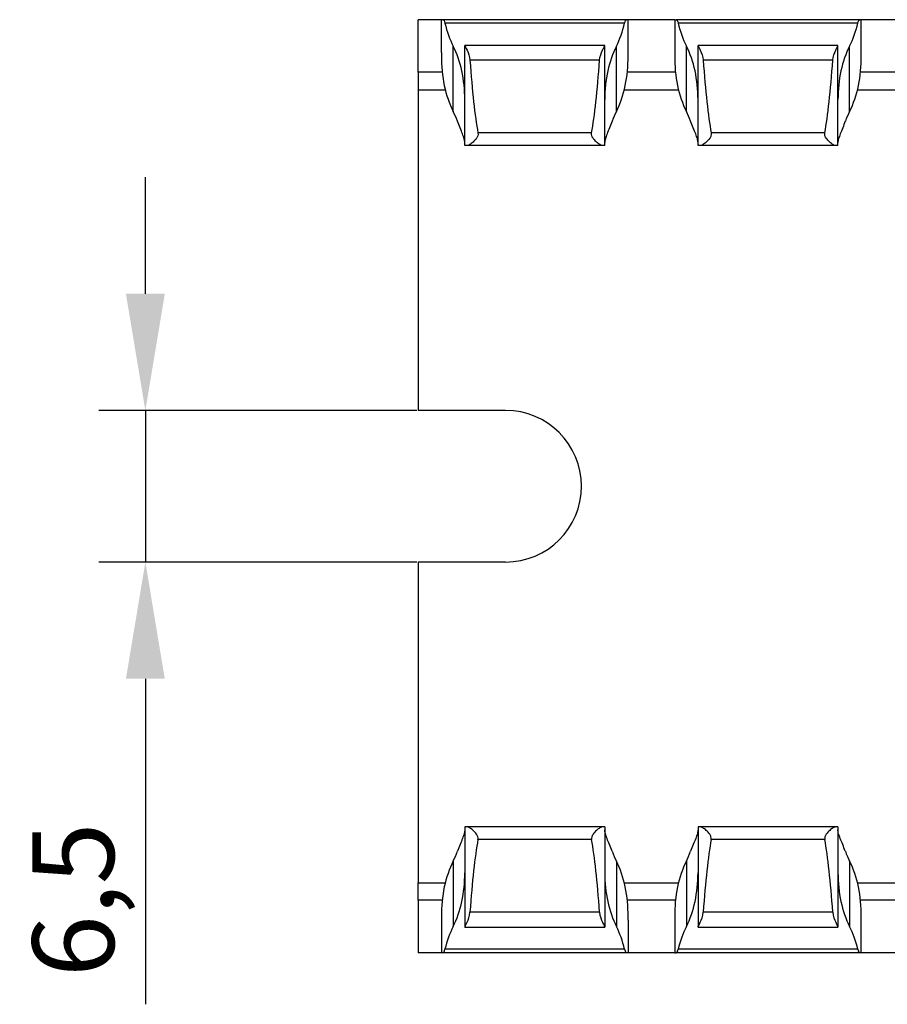
# Model space of a CAD drawing. Units: millimetres. Extents: x 39 to 612, y 52 to 246.
# Drawn here: x 95 to 132, y 52 to 94 of the extents above; entities that cross this region are included whole.
import ezdxf

# ---------------------------------------------------------------- set-up
doc = ezdxf.new("R2010")
doc.units = ezdxf.units.MM
doc.header["$PDSIZE"] = -1
doc.layers.add('Размеры', color=8, linetype='Continuous')
doc.styles.add('SLDTEXTSTYLE0', font='verdana.ttf')
doc.dimstyles.new('SLDDIMSTYLE1', dxfattribs={"dimtxt": 3.5, "dimasz": 5, "dimexe": 2, "dimexo": 0.0625, "dimgap": 0.875, "dimtad": 1, "dimdec": 1, "dimrnd": 1e-09, "dimzin": 9, "dimtxsty": 'SLDTEXTSTYLE0', "dimcen": 0.09, "dimadec": 1, "dimazin": 3, "dimtfac": 1, "dimtdec": 1, "dimtmove": 0, "dimatfit": 0, "dimfxl": 1, "dimfrac": 2, "dimtolj": 1, "dimtzin": 12, "dimarcsym": 0})

# ---------------------------------------------------------------- blocks, each defined once
blk = doc.blocks.new('*D16')
at = {"layer": 'Defpoints', "color": 0, "transparency": 16777216}
for p in [(111.626, 77.075), (99.927, 70.575), (111.626, 70.575)]:
    blk.add_point(p, dxfattribs=at)
at = {"layer": 'Размеры', "color": 0, "lineweight": -2, "transparency": 16777216}
for p, q in [((99.927, 82.075), (99.927, 87.075)), ((111.563, 77.075), (97.927, 77.075)), ((99.927, 77.075), (99.927, 70.575)), ((111.563, 70.575), (97.927, 70.575)), ((99.927, 65.575), (99.927, 51.616))]:
    blk.add_line(p, q, dxfattribs=at)
at = {"layer": 'Размеры', "color": 0, "transparency": 16777216}
for points in [[(99.093, 82.075), (100.76, 82.075), (99.927, 77.075)], [(99.093, 65.575), (100.76, 65.575), (99.927, 70.575)]]:
    blk.add_solid(points, dxfattribs=at)
at = {"layer": 'Размеры', "color": 0, "transparency": 16777216, "insert": (96.834, 56.096), "char_height": 3.5, "attachment_point": 5, "rotation": 90, "style": 'SLDTEXTSTYLE0'}
blk.add_mtext('\\A1;6,5', dxfattribs=at)

msp = doc.modelspace()

# ---------------------------------------------------------------- linework, layer by layer
at = {"color": 7, "linetype": 'Continuous', "lineweight": 30}
for p, q in [((111.626, 91.575), (111.626, 93.825)), ((112.626, 93.825), (111.626, 93.825)), ((112.689, 93.825), (112.626, 93.825)), ((112.626, 92.425), (112.626, 93.825)), ((120.563, 93.825), (112.689, 93.825)), ((120.626, 93.825), (120.563, 93.825)), ((120.626, 92.425), (120.626, 93.825)), ((122.626, 93.825), (120.626, 93.825)), ((122.626, 93.825), (122.626, 92.187)), ((122.626, 93.825), (122.689, 93.825)), ((130.563, 93.825), (122.689, 93.825)), ((130.626, 93.825), (130.563, 93.825)), ((130.626, 92.187), (130.626, 93.825)), ((132.626, 93.825), (130.626, 93.825)), ((120.477, 93.675), (112.775, 93.675)), ((130.477, 93.675), (122.775, 93.675)), ((113.126, 89.896), (113.126, 92.696)), ((119.626, 92.725), (113.626, 92.725)), ((113.626, 92.725), (113.626, 92.722)), ((113.626, 88.425), (113.626, 92.722)), ((119.626, 92.722), (119.626, 92.725)), ((119.626, 88.425), (119.626, 92.722)), ((120.126, 89.896), (120.126, 92.696)), ((123.126, 89.896), (123.126, 92.696)), ((129.626, 92.725), (123.626, 92.725)), ((123.626, 92.725), (123.626, 92.722)), ((123.626, 88.425), (123.626, 92.722)), ((129.626, 92.722), (129.626, 92.725)), ((129.626, 88.425), (129.626, 92.722)), ((130.126, 89.896), (130.126, 92.696)), ((112.626, 92.425), (112.626, 92.187)), ((119.404, 92.086), (113.847, 92.086)), ((120.626, 92.187), (120.626, 92.425)), ((129.404, 92.086), (123.847, 92.086)), ((111.626, 91.575), (111.626, 90.825)), ((111.626, 90.825), (112.787, 90.825)), ((111.626, 90.825), (111.626, 77.075)), ((120.465, 90.825), (122.787, 90.825)), ((130.465, 90.825), (132.787, 90.825)), ((119.062, 88.969), (114.19, 88.969)), ((129.062, 88.969), (124.19, 88.969)), ((113.71, 88.425), (113.626, 88.425)), ((119.541, 88.425), (113.71, 88.425)), ((119.626, 88.425), (119.541, 88.425)), ((123.71, 88.425), (123.626, 88.425)), ((129.541, 88.425), (123.71, 88.425)), ((129.626, 88.425), (129.541, 88.425)), ((115.376, 77.075), (111.626, 77.075)), ((115.376, 70.575), (111.626, 70.575)), ((111.626, 70.575), (111.626, 56.825)), ((113.626, 59.225), (113.626, 54.929)), ((113.71, 59.225), (113.626, 59.225)), ((119.541, 59.225), (113.71, 59.225)), ((119.626, 59.225), (119.541, 59.225)), ((119.626, 59.225), (119.626, 54.929)), ((123.626, 59.225), (123.626, 54.929)), ((123.71, 59.225), (123.626, 59.225)), ((129.541, 59.225), (123.71, 59.225)), ((129.626, 59.225), (129.541, 59.225)), ((129.626, 59.225), (129.626, 54.929)), ((119.062, 58.682), (114.19, 58.682)), ((129.062, 58.682), (124.19, 58.682)), ((113.126, 57.755), (113.126, 54.955)), ((120.126, 57.755), (120.126, 54.955)), ((123.126, 57.755), (123.126, 54.955)), ((130.126, 57.755), (130.126, 54.955)), ((111.626, 56.825), (112.787, 56.825)), ((111.626, 56.075), (111.626, 56.825)), ((120.465, 56.825), (122.787, 56.825)), ((130.465, 56.825), (132.787, 56.825)), ((111.626, 56.075), (111.626, 53.825)), ((112.626, 55.463), (112.626, 55.225)), ((119.404, 55.564), (113.847, 55.564)), ((120.626, 55.225), (120.626, 55.463)), ((122.626, 55.463), (122.626, 53.825)), ((129.404, 55.564), (123.847, 55.564)), ((130.626, 53.825), (130.626, 55.463)), ((112.626, 55.225), (112.626, 53.825)), ((113.626, 54.925), (113.626, 54.929)), ((113.626, 54.925), (119.626, 54.925)), ((119.626, 54.929), (119.626, 54.925)), ((120.626, 55.225), (120.626, 53.825)), ((123.626, 54.925), (123.626, 54.929)), ((123.626, 54.925), (129.626, 54.925)), ((129.626, 54.929), (129.626, 54.925)), ((112.626, 53.825), (111.626, 53.825)), ((112.689, 53.825), (112.626, 53.825)), ((120.563, 53.825), (112.689, 53.825)), ((120.477, 53.975), (112.775, 53.975)), ((120.626, 53.825), (120.563, 53.825)), ((122.626, 53.825), (120.626, 53.825)), ((122.626, 53.825), (122.689, 53.825)), ((130.563, 53.825), (122.689, 53.825)), ((130.477, 53.975), (122.775, 53.975)), ((130.626, 53.825), (130.563, 53.825)), ((132.626, 53.825), (130.626, 53.825))]:
    msp.add_line(p, q, dxfattribs=at)
at = {"color": 8, "linetype": 'Continuous', "lineweight": 30}
for p, q in [((112.657, 91.575), (111.626, 91.575)), ((122.657, 91.575), (120.594, 91.575)), ((132.657, 91.575), (130.594, 91.575)), ((112.657, 56.075), (111.626, 56.075)), ((122.657, 56.075), (120.594, 56.075)), ((132.657, 56.075), (130.594, 56.075))]:
    msp.add_line(p, q, dxfattribs=at)
at = {"color": 7, "linetype": 'Continuous', "lineweight": 30}
msp.add_arc((115.376, 73.825), 3.25, 270, 90, dxfattribs=at)
for centre, major_axis, ratio, start_param, end_param in [((114.626, 94.987), (0, 3.464), 0.57735, 1.959189, 2.293531), ((118.626, 94.987), (0, 3.464), 0.57735, 3.989655, 4.323997), ((124.626, 94.987), (0, 3.464), 0.57735, 1.959189, 2.293531), ((128.626, 94.987), (0, 3.464), 0.57735, 3.989655, 4.323997), ((111.626, 90.405), (0, 3.464), 0.57735, 4.712389, 5.435123), ((121.626, 90.405), (0, 3.464), 0.57735, 0.848062, 1.570796), ((121.626, 90.405), (0, 3.464), 0.57735, 4.712389, 5.435123), ((131.626, 90.405), (0, 3.464), 0.57735, 0.848062, 1.570796), ((114.626, 92.187), (0, 3.464), 0.57735, 1.545349, 2.293531), ((114.626, 99.256), (0, 11.43), 0.087489, 2.248826, 2.690566), ((118.626, 99.256), (0, 11.43), 0.087489, 3.592619, 4.034359), ((118.626, 92.187), (0, 3.464), 0.57735, 3.989655, 4.737836), ((124.626, 92.187), (0, 3.464), 0.57735, 1.545349, 2.293531), ((124.626, 99.256), (0, 11.43), 0.087489, 2.248826, 2.690566), ((128.626, 99.256), (0, 11.43), 0.087489, 3.592619, 4.034359), ((128.626, 92.187), (0, 3.464), 0.57735, 3.989655, 4.737836), ((111.626, 87.605), (0, 3.464), 0.57735, 5.282861, 5.435123), ((121.626, 87.605), (0, 3.464), 0.57735, 0.848062, 1.000324), ((121.626, 87.605), (0, 3.464), 0.57735, 5.282861, 5.435123), ((131.626, 87.605), (0, 3.464), 0.57735, 0.848062, 1.000324), ((114.626, 48.395), (0, 11.43), 0.087489, 0.451027, 0.892766), ((118.626, 48.395), (0, 11.43), 0.087489, 5.390419, 5.832158), ((124.626, 48.395), (0, 11.43), 0.087489, 0.451027, 0.892766), ((128.626, 48.395), (0, 11.43), 0.087489, 5.390419, 5.832158), ((111.626, 60.046), (0, 3.464), 0.57735, 3.989655, 4.141917), ((121.626, 60.046), (0, 3.464), 0.57735, 2.141268, 2.293531), ((121.626, 60.046), (0, 3.464), 0.57735, 3.989655, 4.141917), ((131.626, 60.046), (0, 3.464), 0.57735, 2.141268, 2.293531), ((114.626, 55.463), (0, 3.464), 0.57735, 0.848062, 1.596243), ((118.626, 55.463), (0, 3.464), 0.57735, 4.686942, 5.435123), ((124.626, 55.463), (0, 3.464), 0.57735, 0.848062, 1.596243), ((128.626, 55.463), (0, 3.464), 0.57735, 4.686942, 5.435123), ((111.626, 57.246), (0, 3.464), 0.57735, 3.989655, 4.712389), ((121.626, 57.246), (0, 3.464), 0.57735, 1.570796, 2.293531), ((121.626, 57.246), (0, 3.464), 0.57735, 3.989655, 4.712389), ((131.626, 57.246), (0, 3.464), 0.57735, 1.570796, 2.293531), ((114.626, 52.663), (0, 3.464), 0.57735, 0.848062, 1.182404), ((118.626, 52.663), (0, 3.464), 0.57735, 5.100781, 5.435123), ((124.626, 52.663), (0, 3.464), 0.57735, 0.848062, 1.182404), ((128.626, 52.663), (0, 3.464), 0.57735, 5.100781, 5.435123)]:
    msp.add_ellipse(centre, major_axis=major_axis, ratio=ratio, start_param=start_param, end_param=end_param, dxfattribs=at)
for points in [[(112.689, 93.825), (112.716, 93.825), (112.753, 93.768), (112.775, 93.675)], [(120.477, 93.675), (120.499, 93.768), (120.536, 93.825), (120.563, 93.825)], [(122.689, 93.825), (122.716, 93.825), (122.753, 93.768), (122.775, 93.675)], [(112.689, 53.825), (112.716, 53.825), (112.753, 53.882), (112.775, 53.975)], [(120.477, 53.975), (120.499, 53.882), (120.536, 53.825), (120.563, 53.825)], [(122.689, 53.825), (122.716, 53.825), (122.753, 53.882), (122.775, 53.975)]]:
    msp.add_open_spline(points, degree=3, dxfattribs=at)
for points, knots in [([(130.477, 93.675), (130.488, 93.721), (130.503, 93.759), (130.533, 93.811), (130.549, 93.825), (130.563, 93.825)], [0, 0, 0, 0, 0.5, 0.5, 1, 1, 1, 1]), ([(113.626, 92.722), (113.626, 92.705), (113.67, 92.628), (113.775, 92.403), (113.835, 92.253), (113.847, 92.086)], [0, 0, 0, 0, 0.5, 0.5, 1, 1, 1, 1]), ([(119.404, 92.086), (119.416, 92.253), (119.476, 92.403), (119.555, 92.572), (119.58, 92.619), (119.615, 92.69), (119.626, 92.714), (119.626, 92.722)], [0, 0, 0, 0, 0.5, 0.5, 0.75, 0.75, 1, 1, 1, 1]), ([(123.626, 92.722), (123.626, 92.713), (123.636, 92.69), (123.672, 92.619), (123.697, 92.571), (123.775, 92.402), (123.835, 92.253), (123.847, 92.086)], [0, 0, 0, 0, 0.25, 0.25, 0.5, 0.5, 1, 1, 1, 1]), ([(129.404, 92.086), (129.416, 92.253), (129.476, 92.403), (129.555, 92.572), (129.579, 92.619), (129.615, 92.69), (129.626, 92.713), (129.626, 92.722)], [0, 0, 0, 0, 0.5, 0.5, 0.75, 0.75, 1, 1, 1, 1]), ([(113.626, 88.559), (113.626, 88.603), (113.616, 88.657), (113.58, 88.781), (113.555, 88.852), (113.464, 89.087), (113.385, 89.27), (113.309, 89.475)], [0, 0, 0, 0, 0.25, 0.25, 0.5, 0.5, 1, 1, 1, 1]), ([(119.942, 89.475), (119.866, 89.27), (119.788, 89.089), (119.697, 88.853), (119.672, 88.782), (119.636, 88.657), (119.626, 88.603), (119.626, 88.559)], [0, 0, 0, 0, 0.5, 0.5, 0.75, 0.75, 1, 1, 1, 1]), ([(123.626, 88.559), (123.626, 88.603), (123.616, 88.657), (123.58, 88.782), (123.555, 88.853), (123.464, 89.088), (123.385, 89.27), (123.309, 89.475)], [0, 0, 0, 0, 0.25, 0.25, 0.5, 0.5, 1, 1, 1, 1]), ([(129.942, 89.475), (129.867, 89.272), (129.787, 89.087), (129.697, 88.854), (129.671, 88.782), (129.636, 88.657), (129.626, 88.603), (129.626, 88.559)], [0, 0, 0, 0, 0.5, 0.5, 0.75, 0.75, 1, 1, 1, 1]), ([(114.19, 88.969), (114.197, 88.928), (114.194, 88.886), (114.169, 88.809), (114.15, 88.774), (114.084, 88.678), (114.031, 88.626), (113.928, 88.534), (113.878, 88.497), (113.785, 88.442), (113.743, 88.425), (113.71, 88.425)], [0, 0, 0, 0, 0.125, 0.125, 0.25, 0.25, 0.5, 0.5, 0.75, 0.75, 1, 1, 1, 1]), ([(119.541, 88.425), (119.508, 88.425), (119.467, 88.442), (119.374, 88.497), (119.323, 88.534), (119.22, 88.626), (119.167, 88.678), (119.102, 88.774), (119.082, 88.81), (119.058, 88.886), (119.054, 88.928), (119.062, 88.969)], [0, 0, 0, 0, 0.25, 0.25, 0.5, 0.5, 0.75, 0.75, 0.875, 0.875, 1, 1, 1, 1]), ([(124.19, 88.969), (124.197, 88.928), (124.194, 88.886), (124.169, 88.809), (124.15, 88.774), (124.084, 88.678), (124.031, 88.626), (123.928, 88.534), (123.878, 88.497), (123.785, 88.442), (123.743, 88.425), (123.71, 88.425)], [0, 0, 0, 0, 0.125, 0.125, 0.25, 0.25, 0.5, 0.5, 0.75, 0.75, 1, 1, 1, 1]), ([(129.541, 88.425), (129.508, 88.425), (129.466, 88.442), (129.374, 88.497), (129.323, 88.535), (129.22, 88.625), (129.167, 88.679), (129.102, 88.775), (129.082, 88.809), (129.058, 88.887), (129.054, 88.929), (129.062, 88.969)], [0, 0, 0, 0, 0.25, 0.25, 0.5, 0.5, 0.75, 0.75, 0.875, 0.875, 1, 1, 1, 1]), ([(114.19, 58.682), (114.197, 58.722), (114.194, 58.764), (114.169, 58.841), (114.15, 58.876), (114.084, 58.972), (114.031, 59.025), (113.928, 59.116), (113.878, 59.154), (113.785, 59.208), (113.743, 59.225), (113.71, 59.225)], [0, 0, 0, 0, 0.125, 0.125, 0.25, 0.25, 0.5, 0.5, 0.75, 0.75, 1, 1, 1, 1]), ([(119.541, 59.225), (119.508, 59.225), (119.467, 59.209), (119.374, 59.154), (119.323, 59.116), (119.22, 59.025), (119.167, 58.972), (119.102, 58.876), (119.082, 58.841), (119.058, 58.764), (119.054, 58.722), (119.062, 58.682)], [0, 0, 0, 0, 0.25, 0.25, 0.5, 0.5, 0.75, 0.75, 0.875, 0.875, 1, 1, 1, 1]), ([(124.19, 58.682), (124.197, 58.722), (124.194, 58.764), (124.169, 58.841), (124.15, 58.876), (124.084, 58.972), (124.031, 59.025), (123.928, 59.116), (123.878, 59.154), (123.785, 59.208), (123.743, 59.225), (123.71, 59.225)], [0, 0, 0, 0, 0.125, 0.125, 0.25, 0.25, 0.5, 0.5, 0.75, 0.75, 1, 1, 1, 1]), ([(129.541, 59.225), (129.508, 59.225), (129.466, 59.208), (129.374, 59.154), (129.323, 59.116), (129.22, 59.025), (129.167, 58.972), (129.102, 58.876), (129.082, 58.841), (129.058, 58.764), (129.054, 58.722), (129.062, 58.682)], [0, 0, 0, 0, 0.25, 0.25, 0.5, 0.5, 0.75, 0.75, 0.875, 0.875, 1, 1, 1, 1]), ([(113.626, 59.091), (113.626, 59.047), (113.616, 58.994), (113.58, 58.87), (113.555, 58.798), (113.464, 58.564), (113.385, 58.381), (113.309, 58.175)], [0, 0, 0, 0, 0.25, 0.25, 0.5, 0.5, 1, 1, 1, 1]), ([(119.942, 58.175), (119.866, 58.381), (119.788, 58.562), (119.697, 58.798), (119.672, 58.868), (119.636, 58.993), (119.626, 59.048), (119.626, 59.091)], [0, 0, 0, 0, 0.5, 0.5, 0.75, 0.75, 1, 1, 1, 1]), ([(123.626, 59.091), (123.626, 59.048), (123.616, 58.994), (123.58, 58.869), (123.555, 58.798), (123.464, 58.563), (123.385, 58.381), (123.309, 58.175)], [0, 0, 0, 0, 0.25, 0.25, 0.5, 0.5, 1, 1, 1, 1]), ([(129.942, 58.175), (129.867, 58.379), (129.787, 58.563), (129.697, 58.797), (129.671, 58.868), (129.636, 58.994), (129.626, 59.047), (129.626, 59.091)], [0, 0, 0, 0, 0.5, 0.5, 0.75, 0.75, 1, 1, 1, 1]), ([(113.626, 54.929), (113.626, 54.946), (113.67, 55.023), (113.775, 55.248), (113.835, 55.397), (113.847, 55.564)], [0, 0, 0, 0, 0.5, 0.5, 1, 1, 1, 1]), ([(119.404, 55.564), (119.416, 55.397), (119.476, 55.248), (119.555, 55.079), (119.58, 55.032), (119.615, 54.96), (119.626, 54.937), (119.626, 54.929)], [0, 0, 0, 0, 0.5, 0.5, 0.75, 0.75, 1, 1, 1, 1]), ([(123.626, 54.929), (123.626, 54.937), (123.636, 54.96), (123.672, 55.032), (123.697, 55.08), (123.775, 55.248), (123.835, 55.397), (123.847, 55.564)], [0, 0, 0, 0, 0.25, 0.25, 0.5, 0.5, 1, 1, 1, 1]), ([(129.404, 55.564), (129.416, 55.398), (129.476, 55.248), (129.555, 55.079), (129.579, 55.032), (129.615, 54.961), (129.626, 54.937), (129.626, 54.929)], [0, 0, 0, 0, 0.5, 0.5, 0.75, 0.75, 1, 1, 1, 1]), ([(130.477, 53.975), (130.488, 53.929), (130.503, 53.891), (130.533, 53.839), (130.549, 53.825), (130.563, 53.825)], [0, 0, 0, 0, 0.5, 0.5, 1, 1, 1, 1])]:
    msp.add_open_spline(points, degree=3, knots=knots, dxfattribs=at)

# ---------------------------------------------------------------- dimensions: what is measured, and where the dimension line sits
at = {"layer": 'Размеры'}
dim = msp.add_linear_dim(base=(99.927, 70.575), p1=(111.626, 77.075), p2=(111.626, 70.575), angle=90, dimstyle='SLDDIMSTYLE1', dxfattribs=at)
dim.commit()
dim.dimension.update_dxf_attribs({"geometry": '*D16', "text_midpoint": (96.834, 56.096)})

doc.saveas('drawing.dxf')
